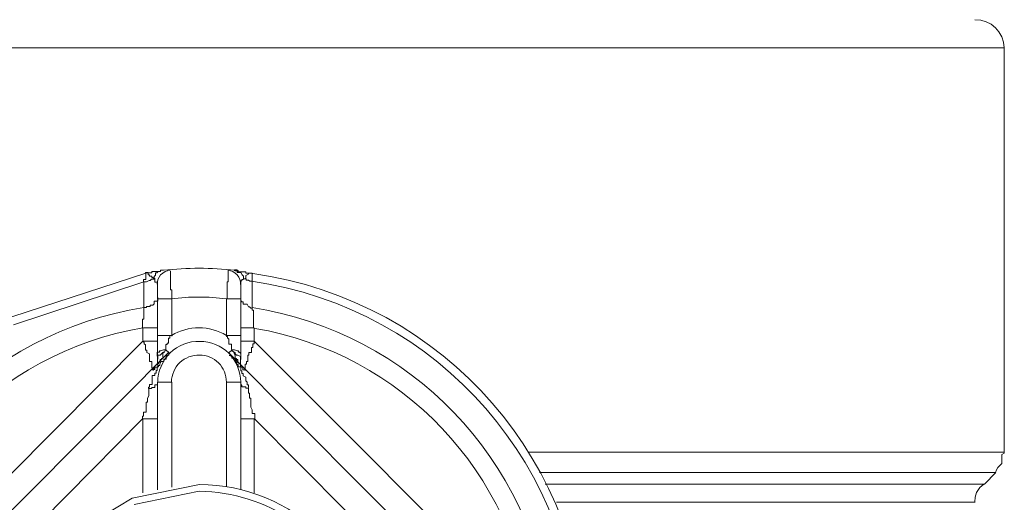
# Model space of a CAD drawing. Units: millimetres. Extents: x -8648 to 20659, y -34386 to 121930.
# Drawn here: x -2123 to -2088, y -31783 to -31766 of the extents above; entities that cross this region are included whole.
import ezdxf

# ---------------------------------------------------------------- set-up
doc = ezdxf.new("R2010")
doc.units = ezdxf.units.MM
doc.layers.add('2DH_OBP', color=51, linetype='Continuous', lineweight=18)
doc.layers.add('2DH_PLS_Z', color=240, linetype='Continuous', lineweight=35)
doc.layers.add('at_Entity', color=7, linetype='Continuous')

# ---------------------------------------------------------------- blocks, each defined once
blk = doc.blocks.new('A$C5F6165D2')
at = {"layer": 'at_Entity', "color": 7, "lineweight": 20}
for p, q in [((1049.332, 516.501), (1107.435, 516.501)), ((1077.155, 508.437), (1076.986, 508.311)), ((1077.324, 508.484), (1077.155, 508.437)), ((1076.462, 508.382), (1071.62, 506.805)), ((1076.388, 508.069), (1071.682, 506.515)), ((1076.897, 508.151), (1076.863, 507.977)), ((1076.986, 508.311), (1076.897, 508.151)), ((1079.365, 500.674), (1079.365, 504.452)), ((1078.397, 500.757), (1075.96, 500.27)), ((1106.55, 500.648), (1106.432, 500.471)), ((1106.698, 500.775), (1106.55, 500.648)), ((1075.96, 500.27), (1073.664, 498.876)), ((1078.383, 500.513), (1076.041, 500.036)), ((1106.389, 500.304), (1106.375, 500.13)), ((1106.432, 500.471), (1106.389, 500.304))]:
    blk.add_line(p, q, dxfattribs=at)
for points in [[(1090.248, 501.918), (1107.435, 501.918), (1107.435, 516.524)], [(1077.084, 508.484), (1076.992, 508.484), (1076.992, 508.484), (1076.992, 508.484), (1076.992, 508.438), (1076.9, 508.438), (1076.854, 508.438), (1076.854, 508.438), (1076.808, 508.438), (1076.762, 508.438), (1076.762, 508.438), (1076.762, 508.438), (1076.715, 508.438), (1076.669, 508.438), (1076.669, 508.392), (1076.577, 508.392), (1076.577, 508.392), (1076.577, 508.392), (1076.485, 508.392), (1076.439, 508.392), (1076.439, 508.392)], [(1077.084, 508.484), (1076.992, 508.484), (1076.992, 508.438), (1076.9, 508.438), (1076.854, 508.392), (1076.854, 508.392), (1076.808, 508.392), (1076.808, 508.3), (1076.762, 508.253), (1076.762, 508.207), (1076.762, 508.161)], [(1077.084, 508.484), (1077.084, 508.484), (1076.992, 508.484), (1076.992, 508.484), (1076.992, 508.484), (1076.992, 508.484), (1076.992, 508.484), (1076.992, 508.484), (1076.992, 508.484), (1076.992, 508.438), (1076.992, 508.438)], [(1077.393, 507.447), (1077.393, 507.493), (1077.393, 507.539), (1077.393, 507.539), (1077.393, 507.539), (1077.393, 507.539), (1077.393, 507.585), (1077.393, 507.585), (1077.393, 507.677), (1077.393, 507.677), (1077.393, 507.677), (1077.393, 507.677), (1077.393, 507.677), (1077.393, 507.677), (1077.393, 507.77), (1077.393, 507.77), (1077.393, 507.77), (1077.393, 507.77), (1077.347, 507.77), (1077.347, 507.77), (1077.347, 507.862), (1077.347, 507.862), (1077.347, 507.862), (1077.347, 507.862), (1077.347, 507.862), (1077.347, 507.908), (1077.347, 507.908), (1077.347, 507.954), (1077.347, 507.954), (1077.347, 507.954), (1077.347, 507.954), (1077.347, 507.954), (1077.347, 508), (1077.347, 508), (1077.347, 508), (1077.347, 508.046), (1077.347, 508.046), (1077.347, 508.046), (1077.347, 508.046), (1077.347, 508.046), (1077.347, 508.046), (1077.347, 508.092), (1077.347, 508.092), (1077.347, 508.092), (1077.347, 508.092), (1077.347, 508.184), (1077.347, 508.184), (1077.347, 508.184), (1077.347, 508.184), (1077.347, 508.184), (1077.347, 508.184), (1077.347, 508.184), (1077.347, 508.184), (1077.347, 508.184), (1077.347, 508.184), (1077.347, 508.184), (1077.347, 508.184), (1077.347, 508.184), (1077.347, 508.276), (1077.347, 508.276), (1077.347, 508.276), (1077.347, 508.276), (1077.347, 508.276), (1077.347, 508.276), (1077.347, 508.276), (1077.347, 508.276), (1077.347, 508.276), (1077.347, 508.276), (1077.347, 508.276), (1077.347, 508.276), (1077.347, 508.323), (1077.347, 508.323), (1077.347, 508.323), (1077.347, 508.323), (1077.347, 508.323), (1077.347, 508.323), (1077.347, 508.369), (1077.347, 508.369), (1077.347, 508.369), (1077.347, 508.369), (1077.347, 508.369), (1077.347, 508.369), (1077.347, 508.369), (1077.347, 508.369), (1077.347, 508.369), (1077.347, 508.369), (1077.347, 508.369), (1077.347, 508.369), (1077.347, 508.369), (1077.347, 508.369), (1077.347, 508.369), (1077.347, 508.369), (1077.347, 508.415), (1077.347, 508.415), (1077.347, 508.415), (1077.347, 508.415), (1077.347, 508.415), (1077.347, 508.415), (1077.347, 508.415), (1077.347, 508.415), (1077.347, 508.415), (1077.347, 508.415), (1077.347, 508.415), (1077.347, 508.415), (1077.347, 508.461), (1077.347, 508.461), (1077.347, 508.461), (1077.347, 508.461), (1077.347, 508.461), (1077.347, 508.461), (1077.347, 508.461), (1077.347, 508.461), (1077.347, 508.461), (1077.347, 508.461), (1077.347, 508.461), (1077.347, 508.461), (1077.347, 508.461), (1077.347, 508.461), (1077.347, 508.461), (1077.347, 508.461), (1077.347, 508.461), (1077.347, 508.461), (1077.347, 508.461), (1077.347, 508.461), (1077.347, 508.461), (1077.347, 508.461), (1077.347, 508.461), (1077.347, 508.461), (1077.347, 508.461), (1077.347, 508.461), (1077.347, 508.461)], [(1079.434, 508.484), (1079.434, 508.484), (1079.434, 508.484), (1079.434, 508.484), (1079.434, 508.484), (1079.434, 508.484), (1079.434, 508.484), (1079.434, 508.484), (1079.434, 508.484), (1079.434, 508.484), (1079.434, 508.484), (1079.434, 508.484), (1079.434, 508.484), (1079.434, 508.484), (1079.434, 508.438), (1079.434, 508.438), (1079.434, 508.438), (1079.434, 508.438), (1079.434, 508.438), (1079.434, 508.438), (1079.434, 508.392), (1079.434, 508.392), (1079.434, 508.392), (1079.434, 508.392), (1079.434, 508.392), (1079.434, 508.392), (1079.434, 508.392), (1079.434, 508.392), (1079.434, 508.3), (1079.434, 508.3), (1079.434, 508.3), (1079.434, 508.253), (1079.434, 508.253), (1079.434, 508.253), (1079.434, 508.253), (1079.434, 508.253), (1079.434, 508.253), (1079.434, 508.207), (1079.434, 508.207), (1079.434, 508.161), (1079.434, 508.161), (1079.434, 508.161), (1079.434, 508.161), (1079.434, 508.161), (1079.434, 508.161), (1079.434, 508.161), (1079.434, 508.161), (1079.434, 508.161), (1079.434, 508.161), (1079.434, 508.161), (1079.434, 508.161), (1079.434, 508.115), (1079.434, 508.115), (1079.434, 508.115), (1079.434, 508.115), (1079.434, 508.115), (1079.434, 508.115), (1079.434, 508.115), (1079.434, 508.115), (1079.434, 508.069), (1079.388, 508.069), (1079.388, 508.069), (1079.388, 508.069), (1079.388, 508.069), (1079.388, 508.069), (1079.388, 508.069), (1079.388, 508.069), (1079.388, 508.069), (1079.388, 508.069), (1079.388, 508.069), (1079.388, 508.069), (1079.388, 508.023), (1079.388, 508.023), (1079.388, 508.023), (1079.388, 508.023), (1079.388, 508.023), (1079.388, 508.023), (1079.388, 507.977), (1079.388, 507.977), (1079.388, 507.977), (1079.388, 507.977), (1079.388, 507.977), (1079.388, 507.977), (1079.388, 507.977), (1079.388, 507.977), (1079.388, 507.977), (1079.388, 507.977), (1079.388, 507.885), (1079.388, 507.885), (1079.388, 507.885), (1079.388, 507.885), (1079.388, 507.885), (1079.388, 507.885), (1079.388, 507.885), (1079.388, 507.885), (1079.388, 507.885), (1079.388, 507.885), (1079.388, 507.885), (1079.388, 507.885), (1079.388, 507.885), (1079.388, 507.885), (1079.388, 507.793), (1079.388, 507.793), (1079.388, 507.793), (1079.388, 507.793), (1079.388, 507.793), (1079.388, 507.747), (1079.388, 507.747), (1079.388, 507.747), (1079.388, 507.747), (1079.388, 507.747), (1079.388, 507.747), (1079.388, 507.747), (1079.388, 507.747), (1079.388, 507.701), (1079.388, 507.701), (1079.388, 507.701), (1079.388, 507.701), (1079.388, 507.654), (1079.388, 507.654), (1079.388, 507.654), (1079.388, 507.654), (1079.388, 507.654), (1079.388, 507.654), (1079.388, 507.654), (1079.388, 507.654), (1079.388, 507.562), (1079.388, 507.562), (1079.388, 507.562), (1079.388, 507.562), (1079.388, 507.562), (1079.388, 507.562), (1079.388, 507.562), (1079.388, 507.562), (1079.388, 507.562), (1079.388, 507.562), (1079.388, 507.562), (1079.388, 507.47), (1079.388, 507.47), (1079.388, 507.47), (1079.388, 507.47)], [(1080.296, 508.382), (1080.25, 508.382), (1080.25, 508.382), (1080.204, 508.382), (1080.157, 508.382), (1080.157, 508.382), (1080.065, 508.382), (1080.065, 508.429), (1080.065, 508.429), (1079.973, 508.429), (1079.973, 508.429), (1079.927, 508.429), (1079.881, 508.429), (1079.881, 508.429), (1079.881, 508.429), (1079.835, 508.429), (1079.789, 508.429), (1079.789, 508.475), (1079.743, 508.475), (1079.743, 508.475), (1079.651, 508.475)], [(1079.982, 508.175), (1079.982, 508.221), (1079.982, 508.267), (1079.936, 508.313), (1079.89, 508.406), (1079.89, 508.406), (1079.844, 508.406), (1079.752, 508.406), (1079.752, 508.406), (1079.752, 508.498), (1079.66, 508.498)], [(1079.775, 508.415), (1079.775, 508.415), (1079.775, 508.461), (1079.775, 508.461), (1079.775, 508.461), (1079.729, 508.461), (1079.729, 508.461), (1079.729, 508.461), (1079.683, 508.461), (1079.683, 508.461), (1079.683, 508.461)], [(1076.462, 508.382), (1076.462, 508.382), (1076.462, 508.382), (1076.462, 508.382), (1076.462, 508.382), (1076.462, 508.382), (1076.462, 508.382), (1076.462, 508.382), (1076.462, 508.382), (1076.462, 508.382), (1076.462, 508.382), (1076.462, 508.382), (1076.462, 508.382), (1076.462, 508.382), (1076.462, 508.382), (1076.462, 508.382), (1076.462, 508.382), (1076.462, 508.382), (1076.462, 508.382), (1076.462, 508.382), (1076.462, 508.382), (1076.462, 508.382), (1076.462, 508.382), (1076.462, 508.382), (1076.462, 508.382), (1076.462, 508.382), (1076.462, 508.382), (1076.462, 508.382), (1076.462, 508.382), (1076.462, 508.382), (1076.462, 508.336), (1076.462, 508.336), (1076.462, 508.336), (1076.462, 508.336), (1076.462, 508.336), (1076.462, 508.336), (1076.462, 508.336), (1076.462, 508.336), (1076.462, 508.336), (1076.462, 508.336), (1076.462, 508.29), (1076.462, 508.29), (1076.462, 508.29), (1076.462, 508.29), (1076.462, 508.29), (1076.462, 508.29), (1076.462, 508.29), (1076.462, 508.29), (1076.462, 508.29), (1076.462, 508.29), (1076.462, 508.29), (1076.462, 508.29), (1076.462, 508.29), (1076.462, 508.29), (1076.462, 508.29), (1076.462, 508.29), (1076.462, 508.198), (1076.462, 508.198), (1076.462, 508.198), (1076.462, 508.198), (1076.462, 508.198), (1076.462, 508.198), (1076.462, 508.152), (1076.462, 508.152), (1076.462, 508.152), (1076.462, 508.152), (1076.462, 508.152), (1076.462, 508.152), (1076.462, 508.152), (1076.462, 508.152), (1076.462, 508.152), (1076.37, 508.152), (1076.37, 508.152), (1076.37, 508.106), (1076.37, 508.106), (1076.37, 508.106), (1076.37, 508.106), (1076.37, 508.106), (1076.37, 508.06), (1076.37, 508.06), (1076.37, 508.06)], [(1076.388, 508.069), (1076.48, 508.069), (1076.48, 508.069), (1076.48, 508.069), (1076.573, 508.115), (1076.573, 508.115), (1076.619, 508.115), (1076.665, 508.161), (1076.665, 508.161), (1076.711, 508.161), (1076.757, 508.161)], [(1076.388, 508.069), (1076.388, 507.148)], [(1076.771, 508.175), (1076.725, 508.175), (1076.725, 508.221), (1076.725, 508.221), (1076.725, 508.221), (1076.679, 508.221), (1076.679, 508.267), (1076.679, 508.267), (1076.679, 508.267), (1076.679, 508.267), (1076.679, 508.267), (1076.679, 508.267), (1076.679, 508.267), (1076.679, 508.267), (1076.679, 508.267), (1076.586, 508.267), (1076.586, 508.313), (1076.586, 508.313), (1076.586, 508.313), (1076.54, 508.313), (1076.54, 508.313), (1076.54, 508.313), (1076.54, 508.406), (1076.54, 508.406), (1076.54, 508.406), (1076.54, 508.406), (1076.54, 508.406), (1076.54, 508.406), (1076.54, 508.406), (1076.494, 508.406), (1076.494, 508.406), (1076.494, 508.406), (1076.494, 508.406), (1076.494, 508.406), (1076.448, 508.406), (1076.448, 508.406), (1076.448, 508.406), (1076.448, 508.406), (1076.448, 508.406), (1076.448, 508.406), (1076.448, 508.406)], [(1076.877, 507.963), (1076.877, 507.963), (1076.877, 507.963), (1076.877, 507.963), (1076.877, 508.009), (1076.877, 508.009), (1076.877, 508.009), (1076.877, 508.009), (1076.877, 508.009), (1076.877, 508.009), (1076.877, 508.009), (1076.877, 508.009), (1076.877, 508.055), (1076.877, 508.055), (1076.877, 508.055), (1076.877, 508.055), (1076.877, 508.055), (1076.877, 508.055), (1076.877, 508.055), (1076.877, 508.055), (1076.877, 508.055), (1076.877, 508.055), (1076.877, 508.055), (1076.877, 508.055), (1076.877, 508.055), (1076.877, 508.055), (1076.877, 508.055), (1076.877, 508.055), (1076.877, 508.055), (1076.877, 508.055), (1076.785, 508.055), (1076.785, 508.101), (1076.785, 508.101), (1076.785, 508.101), (1076.785, 508.101), (1076.785, 508.101), (1076.785, 508.101), (1076.785, 508.194), (1076.785, 508.194), (1076.785, 508.194), (1076.785, 508.194), (1076.785, 508.194), (1076.785, 508.194), (1076.785, 508.194), (1076.785, 508.194), (1076.785, 508.194), (1076.785, 508.194), (1076.785, 508.194), (1076.785, 508.194), (1076.785, 508.194), (1076.785, 508.194)], [(1080.296, 508.382), (1080.296, 508.382), (1080.296, 508.382), (1080.25, 508.382), (1080.25, 508.382), (1080.25, 508.382), (1080.25, 508.382), (1080.25, 508.382), (1080.25, 508.382), (1080.25, 508.382), (1080.25, 508.382), (1080.25, 508.382), (1080.25, 508.382), (1080.25, 508.382), (1080.25, 508.382), (1080.25, 508.382), (1080.25, 508.382), (1080.25, 508.382), (1080.25, 508.382), (1080.25, 508.382), (1080.25, 508.382), (1080.25, 508.382), (1080.25, 508.382), (1080.25, 508.382), (1080.204, 508.382), (1080.204, 508.382), (1080.204, 508.382), (1080.204, 508.382), (1080.204, 508.382), (1080.204, 508.382), (1080.204, 508.382), (1080.204, 508.382), (1080.204, 508.382), (1080.204, 508.382), (1080.204, 508.382), (1080.204, 508.382), (1080.204, 508.382), (1080.157, 508.382), (1080.157, 508.382), (1080.157, 508.382), (1080.157, 508.382), (1080.157, 508.382), (1080.157, 508.382), (1080.157, 508.382), (1080.157, 508.382), (1080.157, 508.382), (1080.157, 508.382), (1080.157, 508.336), (1080.157, 508.336), (1080.157, 508.336), (1080.157, 508.336), (1080.157, 508.336), (1080.157, 508.336), (1080.157, 508.336), (1080.157, 508.336), (1080.065, 508.29), (1080.065, 508.29), (1080.065, 508.29), (1080.065, 508.29), (1080.065, 508.29), (1080.065, 508.29), (1080.065, 508.29), (1080.065, 508.29), (1080.065, 508.29), (1080.065, 508.29), (1080.065, 508.198), (1080.065, 508.198), (1080.065, 508.198), (1080.065, 508.198), (1079.973, 508.152), (1079.973, 508.152), (1079.973, 508.152), (1079.973, 508.152), (1079.973, 508.152), (1079.973, 508.152), (1079.973, 508.152), (1079.973, 508.152), (1079.973, 508.152), (1079.973, 508.152), (1079.973, 508.152), (1079.973, 508.152), (1079.973, 508.152), (1079.973, 508.152), (1079.973, 508.152), (1079.973, 508.152), (1079.973, 508.152), (1079.973, 508.152), (1079.973, 508.152), (1079.973, 508.152), (1079.973, 508.152), (1079.927, 508.152), (1079.927, 508.152), (1079.927, 508.152), (1079.927, 508.152), (1079.927, 508.152), (1079.927, 508.152), (1079.927, 508.152), (1079.927, 508.106), (1079.927, 508.106), (1079.927, 508.106), (1079.927, 508.106), (1079.927, 508.106), (1079.927, 508.106), (1079.927, 508.106), (1079.927, 508.106), (1079.881, 508.106), (1079.881, 508.106), (1079.881, 508.106), (1079.881, 508.106), (1079.881, 508.106), (1079.881, 508.06), (1079.881, 508.06), (1079.881, 508.06), (1079.881, 508.06), (1079.881, 508.06), (1079.881, 508.06), (1079.881, 508.06), (1079.881, 508.06), (1079.881, 508.06), (1079.881, 508.06), (1079.881, 508.06), (1079.881, 508.06), (1079.881, 508.06), (1079.881, 508.014), (1079.881, 508.014), (1079.881, 508.014), (1079.881, 508.014), (1079.881, 508.014), (1079.881, 507.968), (1079.881, 507.968), (1079.881, 507.968)], [(1079.982, 508.175), (1080.074, 508.175), (1080.074, 508.175), (1080.074, 508.175), (1080.074, 508.129), (1080.167, 508.129), (1080.167, 508.129), (1080.213, 508.083), (1080.259, 508.083), (1080.259, 508.083), (1080.305, 508.083)], [(1080.296, 508.382), (1080.296, 508.382), (1080.296, 508.382), (1080.296, 508.382), (1080.296, 508.336), (1080.296, 508.29), (1080.296, 508.29), (1080.296, 508.198), (1080.296, 508.152), (1080.296, 508.152), (1080.296, 508.06)], [(1076.877, 507.963), (1076.877, 507.456)], [(1079.881, 507.447), (1079.881, 507.954)], [(1080.296, 507.134), (1080.296, 508.055)], [(1076.388, 507.134), (1076.48, 507.134), (1076.48, 507.134), (1076.48, 507.134), (1076.48, 507.134), (1076.48, 507.18), (1076.48, 507.18), (1076.573, 507.18), (1076.573, 507.18), (1076.573, 507.18), (1076.573, 507.18), (1076.619, 507.18), (1076.619, 507.226), (1076.665, 507.226), (1076.665, 507.226), (1076.665, 507.226), (1076.665, 507.226), (1076.665, 507.226), (1076.711, 507.226), (1076.711, 507.226), (1076.757, 507.272), (1076.757, 507.272), (1076.757, 507.272), (1076.757, 507.364), (1076.757, 507.364), (1076.757, 507.364), (1076.803, 507.364), (1076.803, 507.364), (1076.803, 507.364), (1076.803, 507.364), (1076.803, 507.364), (1076.895, 507.364), (1076.895, 507.456), (1076.895, 507.456), (1076.895, 507.456), (1076.895, 507.456), (1076.895, 507.456), (1076.895, 507.456), (1076.895, 507.502), (1076.895, 507.502), (1076.895, 507.502)], [(1076.877, 507.447), (1077.384, 507.447)], [(1076.877, 505.268), (1076.877, 505.406), (1076.877, 506.143), (1076.877, 507.433)], [(1077.393, 507.447), (1077.393, 506.111)], [(1079.365, 507.447), (1079.365, 506.111)], [(1079.365, 507.447), (1079.872, 507.447)], [(1079.881, 507.484), (1079.881, 507.484), (1079.881, 507.438), (1079.881, 507.438), (1079.881, 507.392), (1079.881, 507.392), (1079.927, 507.346), (1079.927, 507.346), (1079.973, 507.346), (1079.973, 507.254), (1079.973, 507.254), (1080.065, 507.254), (1080.065, 507.254), (1080.065, 507.254), (1080.111, 507.254), (1080.157, 507.161), (1080.157, 507.161), (1080.204, 507.161), (1080.25, 507.115), (1080.25, 507.115), (1080.296, 507.115)], [(1079.881, 506.134), (1079.881, 507.47)], [(1076.388, 507.134), (1076.388, 507.134), (1076.388, 507.134), (1076.388, 507.134), (1076.388, 507.134), (1076.388, 507.088), (1076.388, 507.088), (1076.388, 507.042), (1076.388, 507.042), (1076.388, 507.042), (1076.388, 507.042), (1076.388, 506.949), (1076.388, 506.949), (1076.388, 506.903), (1076.388, 506.903), (1076.388, 506.903), (1076.388, 506.903), (1076.388, 506.857), (1076.388, 506.857), (1076.388, 506.811), (1076.388, 506.811), (1076.388, 506.811), (1076.388, 506.811), (1076.388, 506.811), (1076.388, 506.811), (1076.388, 506.811), (1076.388, 506.765), (1076.388, 506.765), (1076.388, 506.765), (1076.388, 506.765), (1076.388, 506.765), (1076.388, 506.719), (1076.388, 506.719), (1076.388, 506.719), (1076.388, 506.719), (1076.388, 506.719), (1076.388, 506.719), (1076.342, 506.719), (1076.342, 506.719), (1076.342, 506.719), (1076.342, 506.719), (1076.342, 506.673), (1076.342, 506.673), (1076.342, 506.673), (1076.342, 506.673), (1076.342, 506.627), (1076.342, 506.627), (1076.342, 506.627), (1076.342, 506.627), (1076.342, 506.627), (1076.342, 506.627), (1076.342, 506.627), (1076.342, 506.627), (1076.342, 506.627), (1076.342, 506.535), (1076.342, 506.535), (1076.342, 506.535), (1076.342, 506.535), (1076.342, 506.535), (1076.342, 506.535), (1076.342, 506.535), (1076.342, 506.535), (1076.342, 506.535), (1076.342, 506.535), (1076.342, 506.535), (1076.342, 506.535), (1076.342, 506.443), (1076.342, 506.443), (1076.342, 506.443), (1076.342, 506.443), (1076.342, 506.397)], [(1080.296, 507.134), (1080.296, 507.134), (1080.296, 507.134), (1080.296, 507.134), (1080.296, 507.134), (1080.296, 507.134), (1080.296, 507.134), (1080.296, 507.134), (1080.296, 507.134), (1080.296, 507.088), (1080.296, 507.088), (1080.296, 507.088), (1080.296, 507.088), (1080.296, 507.042), (1080.296, 507.042), (1080.296, 507.042), (1080.296, 507.042), (1080.296, 507.042), (1080.296, 507.042), (1080.296, 507.042), (1080.342, 507.042), (1080.342, 507.042), (1080.342, 506.949), (1080.342, 506.949), (1080.342, 506.949), (1080.342, 506.949), (1080.342, 506.903), (1080.342, 506.903), (1080.342, 506.903), (1080.342, 506.903), (1080.342, 506.903), (1080.342, 506.903), (1080.342, 506.903), (1080.342, 506.903), (1080.342, 506.857), (1080.342, 506.857), (1080.342, 506.857), (1080.342, 506.811), (1080.342, 506.811), (1080.342, 506.811), (1080.342, 506.811), (1080.342, 506.811), (1080.342, 506.811), (1080.342, 506.765), (1080.342, 506.765), (1080.342, 506.719), (1080.342, 506.719), (1080.342, 506.719), (1080.342, 506.673), (1080.342, 506.673), (1080.342, 506.627), (1080.342, 506.627), (1080.342, 506.627), (1080.342, 506.627), (1080.342, 506.535), (1080.342, 506.535), (1080.342, 506.535), (1080.342, 506.535), (1080.342, 506.535), (1080.342, 506.443), (1080.342, 506.397)], [(1076.356, 506.41), (1076.356, 505.95)], [(1076.877, 506.41), (1076.37, 506.41)], [(1080.365, 506.41), (1079.904, 506.41)], [(1080.365, 505.927), (1080.365, 506.387)], [(1076.356, 505.927), (1066.726, 496.25)], [(1076.356, 505.927), (1076.356, 505.927), (1076.356, 505.927), (1076.402, 505.88), (1076.402, 505.834), (1076.402, 505.834), (1076.402, 505.834), (1076.448, 505.788), (1076.448, 505.788), (1076.448, 505.696), (1076.448, 505.696), (1076.448, 505.696), (1076.448, 505.696), (1076.448, 505.696), (1076.448, 505.604), (1076.448, 505.604), (1076.448, 505.604), (1076.448, 505.604), (1076.448, 505.604), (1076.494, 505.604), (1076.494, 505.604), (1076.494, 505.512), (1076.494, 505.512), (1076.494, 505.512), (1076.586, 505.466), (1076.586, 505.466), (1076.586, 505.42), (1076.586, 505.42), (1076.586, 505.42), (1076.586, 505.374), (1076.586, 505.374), (1076.586, 505.281), (1076.586, 505.281), (1076.586, 505.281), (1076.586, 505.281), (1076.586, 505.281), (1076.586, 505.281), (1076.586, 505.281), (1076.586, 505.189), (1076.586, 505.189), (1076.586, 505.189), (1076.586, 505.189), (1076.586, 505.189), (1076.586, 505.189), (1076.586, 505.189), (1076.586, 505.189), (1076.679, 505.189), (1076.679, 505.189), (1076.679, 505.189), (1076.679, 505.189), (1076.679, 505.097), (1076.679, 505.097), (1076.679, 505.097), (1076.679, 505.097), (1076.679, 505.097), (1076.679, 505.097), (1076.679, 505.097), (1076.679, 505.097), (1076.679, 505.097), (1076.679, 505.097), (1076.679, 505.097), (1076.679, 505.051), (1076.679, 505.051), (1076.679, 505.051), (1076.679, 505.051), (1076.679, 505.051), (1076.679, 505.051), (1076.679, 505.005), (1076.679, 505.005), (1076.679, 505.005), (1076.679, 505.005), (1076.679, 505.005), (1076.679, 505.005), (1076.679, 505.005), (1076.679, 505.005), (1076.679, 505.005), (1076.679, 505.005), (1076.679, 505.005), (1076.679, 505.005), (1076.679, 505.005), (1076.679, 505.005), (1076.679, 505.005), (1076.679, 505.005), (1076.679, 504.959), (1076.679, 504.959), (1076.725, 504.959), (1076.725, 504.959), (1076.725, 504.959), (1076.725, 504.959), (1076.725, 504.959), (1076.725, 504.959), (1076.725, 504.959), (1076.725, 504.959), (1076.725, 504.959), (1076.725, 504.867), (1076.725, 504.867), (1076.725, 504.867), (1076.725, 504.867), (1076.725, 504.867), (1076.725, 504.867), (1076.725, 504.867), (1076.725, 504.867), (1076.725, 504.867), (1076.725, 504.867), (1076.725, 504.867), (1076.725, 504.867), (1076.725, 504.867), (1076.725, 504.867), (1076.725, 504.867), (1076.725, 504.867), (1076.725, 504.867), (1076.725, 504.867), (1076.725, 504.867), (1076.725, 504.867), (1076.725, 504.867), (1076.725, 504.867), (1076.725, 504.867), (1076.725, 504.867), (1076.725, 504.867), (1076.725, 504.867), (1076.725, 504.867)], [(1076.877, 505.927), (1076.37, 505.927)], [(1076.877, 506.134), (1077.384, 506.134)], [(1077.185, 505.618), (1077.185, 505.618), (1077.185, 505.618), (1077.185, 505.664), (1077.185, 505.664), (1077.185, 505.664), (1077.185, 505.71), (1077.185, 505.71), (1077.185, 505.71), (1077.185, 505.71), (1077.185, 505.71), (1077.185, 505.71), (1077.185, 505.802), (1077.232, 505.802), (1077.232, 505.802), (1077.232, 505.802), (1077.232, 505.848), (1077.232, 505.848), (1077.232, 505.848), (1077.232, 505.848), (1077.232, 505.848), (1077.278, 505.848), (1077.278, 505.894), (1077.278, 505.894), (1077.278, 505.894), (1077.278, 505.94), (1077.278, 505.94), (1077.278, 505.94), (1077.278, 505.94), (1077.278, 505.94), (1077.278, 505.94), (1077.278, 505.94), (1077.278, 505.986), (1077.278, 505.986), (1077.278, 505.986), (1077.278, 506.033), (1077.278, 506.033), (1077.278, 506.033), (1077.324, 506.033), (1077.324, 506.033), (1077.324, 506.033), (1077.324, 506.033), (1077.324, 506.079), (1077.324, 506.079), (1077.324, 506.079), (1077.324, 506.125), (1077.324, 506.125), (1077.416, 506.125), (1077.416, 506.125), (1077.416, 506.125), (1077.416, 506.125)], [(1079.365, 506.134), (1079.365, 506.134), (1079.365, 506.134), (1079.365, 506.088), (1079.411, 506.088), (1079.411, 506.088), (1079.411, 506.042), (1079.411, 506.042), (1079.411, 506.042), (1079.411, 506.042), (1079.457, 505.996), (1079.457, 505.996), (1079.457, 505.904), (1079.457, 505.904), (1079.457, 505.904), (1079.457, 505.904), (1079.457, 505.904), (1079.457, 505.904), (1079.457, 505.811), (1079.457, 505.811), (1079.549, 505.811), (1079.549, 505.765), (1079.549, 505.765), (1079.549, 505.719), (1079.549, 505.719), (1079.549, 505.719), (1079.549, 505.719), (1079.549, 505.673), (1079.549, 505.673), (1079.549, 505.627), (1079.549, 505.627)], [(1079.365, 506.134), (1079.872, 506.134)], [(1079.881, 505.411), (1079.881, 506.148)], [(1080.365, 505.927), (1079.904, 505.927)], [(1080.365, 505.927), (1080.365, 505.927), (1080.365, 505.927), (1080.365, 505.927), (1080.365, 505.927), (1080.365, 505.927), (1080.365, 505.88), (1080.365, 505.88), (1080.365, 505.88), (1080.365, 505.88), (1080.365, 505.834), (1080.365, 505.834), (1080.365, 505.834), (1080.319, 505.834), (1080.319, 505.834), (1080.319, 505.834), (1080.319, 505.834), (1080.319, 505.788), (1080.319, 505.788), (1080.319, 505.788), (1080.319, 505.788), (1080.319, 505.696), (1080.319, 505.696), (1080.319, 505.696), (1080.319, 505.696), (1080.273, 505.696), (1080.273, 505.696), (1080.273, 505.696), (1080.273, 505.696), (1080.273, 505.696), (1080.273, 505.696), (1080.273, 505.696), (1080.273, 505.696), (1080.273, 505.696), (1080.273, 505.604), (1080.273, 505.604), (1080.273, 505.604), (1080.273, 505.604), (1080.273, 505.604), (1080.273, 505.604), (1080.273, 505.604), (1080.273, 505.604), (1080.273, 505.604), (1080.273, 505.604), (1080.273, 505.604), (1080.273, 505.604), (1080.273, 505.604), (1080.273, 505.604), (1080.273, 505.604), (1080.273, 505.604), (1080.273, 505.604), (1080.273, 505.512), (1080.18, 505.512), (1080.18, 505.512), (1080.18, 505.466), (1080.18, 505.466), (1080.18, 505.42), (1080.18, 505.42), (1080.134, 505.42), (1080.134, 505.374), (1080.134, 505.374), (1080.134, 505.281), (1080.134, 505.281), (1080.134, 505.281), (1080.134, 505.281), (1080.134, 505.281), (1080.134, 505.281), (1080.134, 505.281), (1080.134, 505.189), (1080.134, 505.189), (1080.088, 505.189), (1080.088, 505.189), (1080.088, 505.189), (1080.088, 505.189), (1080.088, 505.189), (1080.088, 505.097), (1080.088, 505.097), (1080.088, 505.097), (1080.042, 505.097), (1080.042, 505.097), (1080.042, 505.097), (1080.042, 505.051), (1080.042, 505.051), (1080.042, 505.051), (1080.042, 505.005), (1080.042, 505.005), (1080.042, 505.005), (1080.042, 505.005), (1080.042, 505.005), (1080.042, 505.005), (1080.042, 505.005), (1080.042, 505.005), (1080.042, 504.959), (1080.042, 504.959), (1080.042, 504.959), (1080.042, 504.959), (1080.042, 504.959), (1080.042, 504.867), (1080.042, 504.867), (1080.042, 504.867), (1080.042, 504.867), (1080.042, 504.867), (1080.042, 504.867), (1080.042, 504.867), (1080.042, 504.867), (1080.042, 504.867), (1080.042, 504.867), (1080.042, 504.867), (1080.042, 504.867), (1080.042, 504.867), (1080.042, 504.867)], [(1090.041, 496.25), (1080.365, 505.927)], [(1077.185, 505.618), (1077.093, 505.618), (1077.093, 505.618), (1077.001, 505.572), (1076.955, 505.572), (1076.955, 505.526), (1076.909, 505.526), (1076.863, 505.526), (1076.863, 505.48), (1076.863, 505.387), (1076.863, 505.387)], [(1077.116, 505.512), (1077.162, 505.604)], [(1077.287, 505.512), (1077.195, 505.604)], [(1079.466, 505.512), (1079.558, 505.604)], [(1079.641, 505.512), (1079.549, 505.604)], [(1079.568, 505.618), (1079.66, 505.618), (1079.66, 505.618), (1079.752, 505.572), (1079.798, 505.572), (1079.798, 505.526), (1079.844, 505.526), (1079.844, 505.526), (1079.89, 505.48), (1079.89, 505.387), (1079.89, 505.387)], [(1067.408, 495.596), (1077.268, 505.503)], [(1077.287, 505.512), (1077.287, 505.466), (1077.287, 505.466), (1077.287, 505.42), (1077.241, 505.42), (1077.241, 505.42), (1077.241, 505.42), (1077.195, 505.374), (1077.195, 505.374), (1077.195, 505.281), (1077.195, 505.281), (1077.195, 505.281), (1077.103, 505.281), (1077.103, 505.281), (1077.103, 505.281), (1077.103, 505.281), (1077.103, 505.281), (1077.103, 505.281), (1077.103, 505.189), (1077.103, 505.189), (1077.103, 505.189), (1077.103, 505.189), (1077.01, 505.189), (1077.01, 505.189), (1077.01, 505.189), (1076.964, 505.097), (1076.964, 505.097), (1076.964, 505.097), (1076.964, 505.097), (1076.964, 505.051), (1076.964, 505.051), (1076.918, 505.051), (1076.918, 505.005), (1076.918, 505.005), (1076.918, 505.005), (1076.872, 505.005), (1076.872, 505.005), (1076.872, 504.959), (1076.872, 504.959), (1076.872, 504.867), (1076.872, 504.867), (1076.872, 504.867), (1076.872, 504.867), (1076.826, 504.867), (1076.826, 504.867), (1076.826, 504.867), (1076.826, 504.775), (1076.78, 504.775), (1076.78, 504.775), (1076.78, 504.775), (1076.78, 504.775), (1076.78, 504.775), (1076.78, 504.775), (1076.78, 504.683), (1076.78, 504.683), (1076.78, 504.683), (1076.78, 504.683), (1076.688, 504.683), (1076.688, 504.636), (1076.688, 504.636), (1076.688, 504.59), (1076.688, 504.59), (1076.688, 504.59), (1076.688, 504.59), (1076.688, 504.59), (1076.688, 504.544), (1076.688, 504.544), (1076.688, 504.498), (1076.688, 504.498), (1076.688, 504.498), (1076.688, 504.498), (1076.688, 504.498), (1076.688, 504.452), (1076.688, 504.452), (1076.688, 504.452), (1076.688, 504.36), (1076.596, 504.36), (1076.596, 504.36), (1076.596, 504.36), (1076.596, 504.36), (1076.596, 504.36), (1076.596, 504.36), (1076.596, 504.268), (1076.596, 504.268), (1076.596, 504.268), (1076.596, 504.268), (1076.55, 504.268), (1076.55, 504.268), (1076.55, 504.222), (1076.55, 504.222), (1076.55, 504.222)], [(1076.877, 505.268), (1076.877, 505.222), (1076.877, 505.222), (1076.877, 505.176), (1076.877, 505.083), (1076.785, 505.037), (1076.785, 504.991), (1076.785, 504.991), (1076.785, 504.945), (1076.785, 504.899), (1076.692, 504.899)], [(1076.702, 504.89), (1076.702, 504.89), (1076.748, 504.89), (1076.748, 504.89), (1076.748, 504.89), (1076.748, 504.982), (1076.748, 504.982), (1076.748, 504.982), (1076.748, 504.982), (1076.748, 504.982), (1076.748, 504.982), (1076.794, 504.982), (1076.794, 504.982), (1076.794, 504.982), (1076.794, 504.982), (1076.794, 504.982), (1076.794, 504.982), (1076.794, 504.982), (1076.886, 504.982), (1076.886, 505.074), (1076.886, 505.074), (1076.886, 505.074), (1076.886, 505.074), (1076.886, 505.074), (1076.886, 505.12), (1076.886, 505.12), (1076.886, 505.12), (1076.886, 505.12), (1076.886, 505.12), (1076.932, 505.12), (1076.932, 505.12), (1076.932, 505.12), (1076.932, 505.12), (1076.932, 505.166), (1076.932, 505.166), (1076.932, 505.166), (1076.978, 505.166), (1076.978, 505.212), (1076.978, 505.212), (1076.978, 505.212), (1076.978, 505.212), (1076.978, 505.212), (1076.978, 505.212), (1076.978, 505.212), (1076.978, 505.212), (1076.978, 505.258), (1076.978, 505.258), (1077.024, 505.258), (1077.024, 505.305), (1077.024, 505.305), (1077.024, 505.305), (1077.024, 505.305), (1077.024, 505.305), (1077.07, 505.305), (1077.07, 505.397), (1077.07, 505.397), (1077.07, 505.397), (1077.07, 505.397), (1077.07, 505.397), (1077.07, 505.397), (1077.07, 505.397), (1077.07, 505.397), (1077.07, 505.397), (1077.07, 505.397), (1077.07, 505.397), (1077.07, 505.489), (1077.07, 505.489), (1077.07, 505.489), (1077.07, 505.489), (1077.116, 505.535), (1077.116, 505.535)], [(1077.116, 505.512), (1077.07, 505.512), (1077.024, 505.466), (1076.978, 505.42), (1076.978, 505.42), (1076.886, 505.42), (1076.886, 505.374), (1076.886, 505.281), (1076.886, 505.281), (1076.886, 505.281), (1076.886, 505.281)], [(1089.313, 495.596), (1079.452, 505.503)], [(1079.466, 505.411), (1079.466, 505.411), (1079.466, 505.411), (1079.466, 505.411), (1079.466, 505.411), (1079.466, 505.411), (1079.466, 505.411), (1079.512, 505.411), (1079.512, 505.411), (1079.512, 505.411), (1079.558, 505.364), (1079.558, 505.364), (1079.558, 505.364), (1079.558, 505.364), (1079.558, 505.318), (1079.558, 505.318), (1079.558, 505.318), (1079.558, 505.318), (1079.558, 505.318), (1079.651, 505.318), (1079.651, 505.318), (1079.651, 505.272), (1079.651, 505.272), (1079.651, 505.272), (1079.697, 505.272), (1079.697, 505.272), (1079.697, 505.18), (1079.697, 505.18), (1079.697, 505.18), (1079.697, 505.18), (1079.697, 505.18), (1079.697, 505.18), (1079.697, 505.18), (1079.743, 505.18), (1079.743, 505.18), (1079.743, 505.088), (1079.789, 505.088), (1079.789, 505.088), (1079.789, 505.088), (1079.789, 505.042), (1079.789, 505.042), (1079.789, 505.042), (1079.789, 504.996), (1079.835, 504.996), (1079.835, 504.996), (1079.835, 504.996), (1079.881, 504.996), (1079.881, 504.95), (1079.881, 504.95), (1079.881, 504.904), (1079.881, 504.904), (1079.881, 504.904), (1079.881, 504.858), (1079.927, 504.858), (1079.927, 504.765), (1079.927, 504.765), (1079.973, 504.765), (1079.973, 504.765), (1079.973, 504.673), (1079.973, 504.673), (1079.973, 504.673), (1080.065, 504.627), (1080.065, 504.581), (1080.065, 504.581), (1080.065, 504.581), (1080.065, 504.535), (1080.065, 504.535), (1080.065, 504.489), (1080.065, 504.489), (1080.111, 504.443), (1080.111, 504.443), (1080.111, 504.351), (1080.111, 504.351), (1080.111, 504.351), (1080.157, 504.351), (1080.157, 504.351), (1080.157, 504.259), (1080.157, 504.259), (1080.157, 504.259), (1080.157, 504.259), (1080.157, 504.259)], [(1080.056, 504.89), (1079.964, 504.89), (1079.964, 504.89), (1079.964, 504.89), (1079.964, 504.89), (1079.964, 504.982), (1079.964, 504.982), (1079.964, 504.982), (1079.964, 504.982), (1079.964, 504.982), (1079.964, 504.982), (1079.964, 504.982), (1079.964, 504.982), (1079.964, 504.982), (1079.964, 504.982), (1079.872, 504.982), (1079.872, 504.982), (1079.872, 504.982), (1079.872, 504.982), (1079.872, 505.074), (1079.872, 505.074), (1079.872, 505.074), (1079.872, 505.074), (1079.872, 505.074), (1079.872, 505.12), (1079.872, 505.12), (1079.872, 505.12), (1079.826, 505.12), (1079.826, 505.12), (1079.826, 505.12), (1079.826, 505.12), (1079.826, 505.12), (1079.826, 505.12), (1079.78, 505.166), (1079.78, 505.166), (1079.78, 505.166), (1079.78, 505.166), (1079.78, 505.212), (1079.78, 505.212), (1079.78, 505.212), (1079.78, 505.212), (1079.78, 505.212), (1079.78, 505.212), (1079.78, 505.258), (1079.734, 505.258), (1079.734, 505.258), (1079.734, 505.305), (1079.687, 505.305), (1079.687, 505.305), (1079.687, 505.305), (1079.687, 505.397), (1079.687, 505.397), (1079.687, 505.397), (1079.687, 505.397), (1079.687, 505.397), (1079.687, 505.397), (1079.687, 505.397), (1079.641, 505.489), (1079.641, 505.489), (1079.641, 505.535), (1079.641, 505.535)], [(1079.641, 505.512), (1079.687, 505.512), (1079.687, 505.466), (1079.734, 505.42), (1079.78, 505.42), (1079.78, 505.42), (1079.872, 505.374), (1079.872, 505.281), (1079.872, 505.281), (1079.872, 505.281), (1079.872, 505.281)], [(1080.056, 504.89), (1079.964, 504.89), (1079.964, 504.982), (1079.964, 504.982), (1079.964, 504.982), (1079.872, 505.074), (1079.872, 505.12), (1079.872, 505.166), (1079.872, 505.212), (1079.872, 505.212), (1079.872, 505.258)], [(1079.881, 505.268), (1079.881, 505.406)], [(1076.563, 504.236), (1076.563, 504.143), (1076.563, 504.143), (1076.563, 504.143), (1076.563, 504.097), (1076.563, 504.051), (1076.563, 504.051), (1076.563, 504.051), (1076.563, 504.005), (1076.563, 504.005), (1076.563, 503.959), (1076.563, 503.959), (1076.517, 503.867), (1076.517, 503.867), (1076.517, 503.867), (1076.517, 503.867), (1076.517, 503.775), (1076.517, 503.729), (1076.517, 503.729), (1076.471, 503.729), (1076.471, 503.683), (1076.471, 503.683), (1076.471, 503.637), (1076.471, 503.637), (1076.471, 503.637), (1076.471, 503.637), (1076.471, 503.637), (1076.471, 503.637), (1076.471, 503.59), (1076.471, 503.59), (1076.471, 503.59), (1076.471, 503.544), (1076.471, 503.544), (1076.471, 503.544), (1076.471, 503.544), (1076.471, 503.544), (1076.471, 503.544), (1076.471, 503.452), (1076.471, 503.452), (1076.471, 503.452), (1076.471, 503.452), (1076.471, 503.452), (1076.471, 503.452), (1076.471, 503.452), (1076.471, 503.36), (1076.379, 503.36), (1076.379, 503.314), (1076.379, 503.314), (1076.379, 503.314), (1076.379, 503.314), (1076.379, 503.314), (1076.379, 503.268), (1076.379, 503.268), (1076.379, 503.222), (1076.379, 503.222), (1076.333, 503.222), (1076.333, 503.176), (1076.333, 503.176), (1076.333, 503.13), (1076.333, 503.13), (1076.333, 503.13)], [(1076.877, 504.443), (1076.877, 504.351), (1076.877, 504.351), (1076.877, 504.351), (1076.785, 504.351), (1076.785, 504.259), (1076.785, 504.259), (1076.692, 504.259), (1076.646, 504.213), (1076.6, 504.213), (1076.554, 504.213)], [(1076.877, 504.443), (1077.384, 504.443)], [(1076.877, 500.568), (1076.877, 504.438)], [(1077.393, 504.443), (1077.393, 500.665)], [(1079.365, 504.443), (1079.872, 504.443)], [(1080.157, 504.236), (1080.111, 504.236), (1080.065, 504.236), (1080.065, 504.282), (1079.973, 504.282), (1079.927, 504.282), (1079.927, 504.328), (1079.881, 504.374), (1079.881, 504.374), (1079.881, 504.374), (1079.881, 504.466)], [(1079.881, 500.568), (1079.881, 504.438)], [(1080.157, 504.236), (1080.157, 504.143), (1080.157, 504.143), (1080.157, 504.143), (1080.157, 504.143), (1080.157, 504.143), (1080.157, 504.143), (1080.157, 504.097), (1080.157, 504.097), (1080.157, 504.097), (1080.157, 504.051), (1080.157, 504.051), (1080.157, 504.051), (1080.157, 504.051), (1080.157, 504.051), (1080.204, 504.051), (1080.204, 504.005), (1080.204, 504.005), (1080.204, 504.005), (1080.204, 503.959), (1080.204, 503.959), (1080.204, 503.959), (1080.204, 503.959), (1080.204, 503.959), (1080.204, 503.867), (1080.204, 503.867), (1080.204, 503.867), (1080.204, 503.867), (1080.204, 503.867), (1080.25, 503.867), (1080.25, 503.867), (1080.25, 503.867), (1080.25, 503.775), (1080.25, 503.775), (1080.25, 503.729), (1080.25, 503.729), (1080.25, 503.729), (1080.25, 503.729), (1080.25, 503.729), (1080.25, 503.683), (1080.25, 503.683), (1080.25, 503.637), (1080.25, 503.637), (1080.25, 503.637), (1080.25, 503.59), (1080.25, 503.544), (1080.25, 503.544), (1080.25, 503.544), (1080.296, 503.452), (1080.296, 503.452), (1080.296, 503.452), (1080.296, 503.452), (1080.296, 503.36), (1080.296, 503.314), (1080.388, 503.314), (1080.388, 503.268), (1080.388, 503.222), (1080.388, 503.222), (1080.388, 503.176), (1080.388, 503.13), (1080.388, 503.13)], [(1068.131, 494.831), (1076.333, 503.125)], [(1076.356, 503.13), (1076.356, 500.457)], [(1076.356, 503.13), (1076.863, 503.13)], [(1080.365, 503.13), (1079.904, 503.13)], [(1080.365, 503.13), (1080.365, 500.457)], [(1088.622, 494.831), (1080.374, 503.125)], [(1090.663, 501.19), (1107.112, 501.19), (1107.158, 501.282), (1107.205, 501.374), (1107.251, 501.42), (1107.343, 501.512), (1107.343, 501.558), (1107.343, 501.605), (1107.343, 501.697), (1107.343, 501.835), (1107.435, 501.881), (1107.435, 501.927)], [(1090.87, 500.775), (1106.721, 500.775), (1107.135, 501.19)], [(1106.384, 500.121), (1091.271, 500.121)]]:
    blk.add_lwpolyline(points, dxfattribs=at)
for centre, radius, start, end in [((1106.391, 516.471), 1.044, 1.6778, 90.8683), ((1078.383, 496.478), 12.075, 83.8665, 96.1335), ((1079.391, 508), 0.481, 355.7076, 86.5018), ((1078.343, 494.448), 13.771, 0.1778, 81.9461), ((1078.41, 494.509), 13.981, 359.9215, 82.1532), ((1078.374, 500.239), 7.276, 82.1742, 97.8258), ((1078.336, 494.573), 12.711, 98.813, 173.8402), ((1078.331, 494.452), 12.833, 6.6446, 81.1935), ((1078.397, 494.463), 12.12, 99.6945, 173.388), ((1078.374, 504.471), 1.935, 59.2122, 120.7878), ((1078.356, 494.449), 12.11, 6.5748, 80.3427), ((1078.372, 504.432), 1.486, 88.6567, 179.5805), ((1078.415, 504.452), 1.466, 359.6511, 90.3489), ((1078.363, 504.441), 0.98, 88.0047, 179.3308), ((1078.406, 504.461), 0.959, 359.4684, 90.5316), ((1078.391, 494.53), 6.227, 359.635, 89.9422), ((1078.319, 494.415), 6.098, 22.3571, 89.393)]:
    blk.add_arc(centre, radius, start, end, dxfattribs=at)
blk = doc.blocks.new('A$C1E0E55D0')
at = {"layer": '2DH_OBP', "color": 51, "lineweight": 20}
blk.add_blockref('A$C5F6165D2', (0, 0), dxfattribs=at)

msp = doc.modelspace()

# ---------------------------------------------------------------- block references
at = {"layer": '2DH_PLS_Z'}
msp.add_blockref('A$C1E0E55D0', (-3195.043, -32283.136), dxfattribs=at)

doc.saveas('drawing.dxf')
